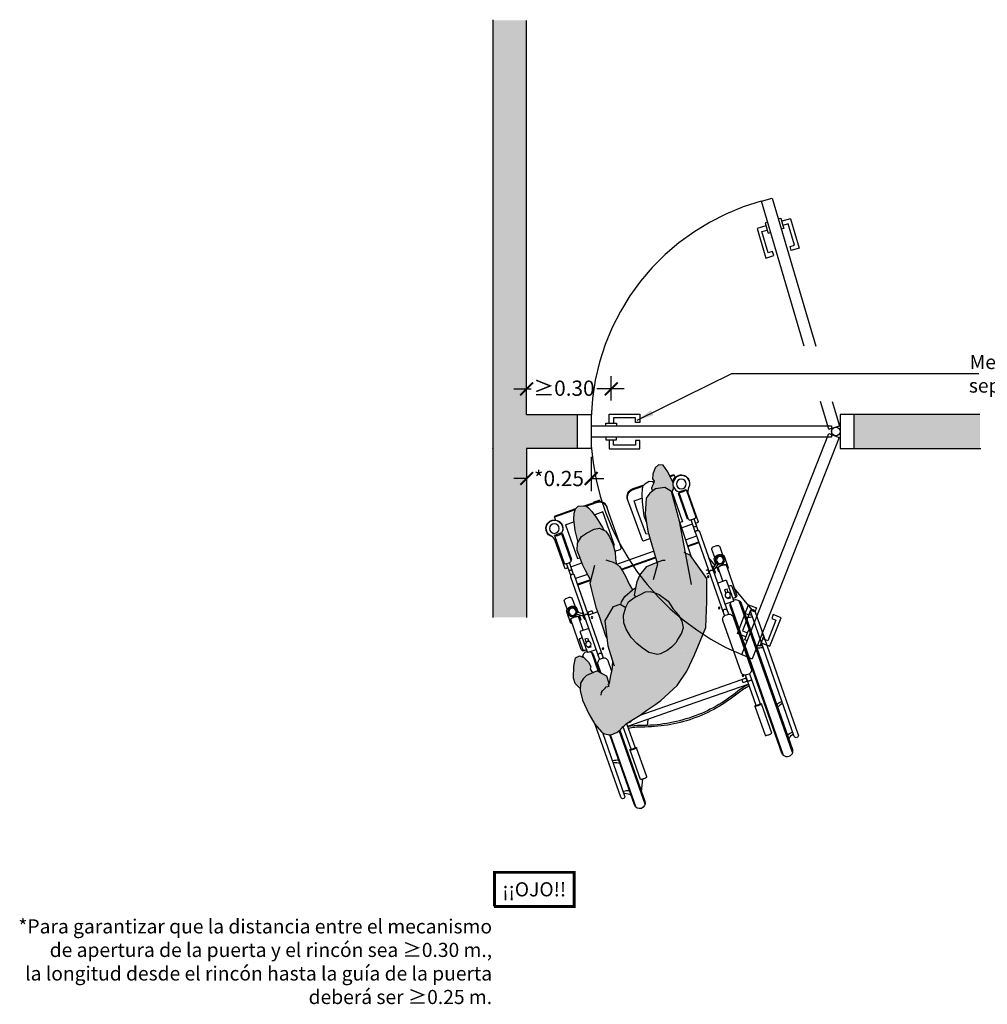
# Model space of a CAD drawing. Units: millimetres. Extents: x -1.29 to 6.98, y -1.99 to 5.27.
# Drawn here: x -1.29 to 2.14, y -1.99 to 1.5 of the extents above; entities that cross this region are included whole.
import ezdxf

# ---------------------------------------------------------------- set-up
doc = ezdxf.new("R2010")
doc.units = ezdxf.units.MM
doc.linetypes.add('LÍNEAS_OCULTAS2', pattern=[0.1875, 0.125, -0.0625])
doc.layers.add('Cotas', color=3, linetype='Continuous')
doc.styles.add('D. Cotas 1-30', font='calibri.ttf', dxfattribs={"height": 0.054})
doc.styles.add('Directriz', font='verdana.ttf', dxfattribs={"height": 0.144})
doc.dimstyles.new('1-30', dxfattribs={"dimscale": 0.03, "dimtxt": 0.054, "dimasz": 1.5, "dimexe": 1.5, "dimexo": 2, "dimgap": 0.75, "dimtad": 0, "dimtih": 1, "dimtoh": 1, "dimzin": 0, "dimdsep": 46, "dimtxsty": 'D. Cotas 1-30', "dimblk1": 'ARCHTICK', "dimblk2": 'ARCHTICK', "dimsah": 1, "dimcen": 2.5, "dimdle": 1.5, "dimclrd": 256, "dimclre": 256, "dimclrt": 4, "dimadec": 0, "dimazin": 0, "dimtfac": 1, "dimtmove": 0, "dimatfit": 3, "dimfxl": 0.44, "dimtolj": 1, "dimtzin": 0, "dimarcsym": 0})
doc.dimstyles.new('directriz', dxfattribs={"dimscale": 0.075, "dimtxt": 0.144, "dimasz": 2.2, "dimexe": 1.5, "dimexo": 3, "dimgap": 0.75, "dimtad": 0, "dimtih": 1, "dimtoh": 1, "dimzin": 0, "dimdsep": 46, "dimtxsty": 'Directriz', "dimblk": 'ARCHTICK', "dimcen": 2.5, "dimdle": 1.5, "dimclrd": 256, "dimclre": 256, "dimclrt": 4, "dimadec": 0, "dimazin": 0, "dimtfac": 1, "dimtmove": 0, "dimatfit": 3, "dimfxl": 0.44, "dimtolj": 1, "dimtzin": 0, "dimarcsym": 0})

# ---------------------------------------------------------------- blocks, each defined once
blk = doc.blocks.new('_ArchTick')
at = {"color": 0, "linetype": 'ByBlock', "const_width": 0.15}
blk.add_lwpolyline([(-0.5, -0.5), (0.5, 0.5)], dxfattribs=at)
blk = doc.blocks.new('USR Alcance 1')
at = {"true_color": 0xdbdbdb}
h = blk.add_hatch(color=254, dxfattribs=at)
h.dxf.hatch_style = 1
h.paths.add_polyline_path([(-0.1436, 0.7572), (-0.1617, 0.7683), (-0.1964, 0.7869), (-0.2216, 0.8016), (-0.2515, 0.8164), (-0.2658, 0.8242), (-0.2723, 0.8274), (-0.2792, 0.8333), (-0.2855, 0.8375), (-0.2929, 0.8436), (-0.299, 0.8488), (-0.3095, 0.8551), (-0.3158, 0.8572), (-0.3239, 0.8603), (-0.3315, 0.8616), (-0.3378, 0.8616), (-0.3418, 0.86), (-0.347, 0.8582), (-0.3528, 0.8559), (-0.3597, 0.8514), (-0.3627, 0.8479), (-0.384, 0.8189), (-0.4016, 0.7808), (-0.4196, 0.7296), (-0.4249, 0.695), (-0.4211, 0.669), (-0.4104, 0.655), (-0.3978, 0.6448), (-0.38, 0.6389), (-0.3603, 0.6326), (-0.3552, 0.6341), (-0.3414, 0.6439), (-0.3257, 0.6537), (-0.3197, 0.6797), (-0.319, 0.6789), (-0.3168, 0.6731), (-0.3153, 0.6664), (-0.3127, 0.6579), (-0.3096, 0.6472), (-0.307, 0.6386), (-0.3053, 0.6309), (-0.3036, 0.6252), (-0.3021, 0.6164), (-0.2996, 0.6055), (-0.3119, 0.5484), (-0.3136, 0.4582), (-0.2791, 0.4101), (-0.2551, 0.4041), (-0.2363, 0.417), (-0.2475, 0.4437), (-0.249, 0.4704), (-0.242, 0.4945), (-0.227, 0.5251), (-0.2099, 0.5485), (-0.1918, 0.5654), (-0.17, 0.5843), (-0.1407, 0.594), (-0.1296, 0.5924), (-0.1046, 0.5827), (-0.0887, 0.5729), (-0.07, 0.5569), (-0.0161, 0.6189), (-0.042, 0.6621), (-0.0813, 0.7091)])
at = {"true_color": 0xb8b8b8}
h = blk.add_hatch(color=9, dxfattribs=at)
h.dxf.hatch_style = 1
h.paths.add_polyline_path([(-0.3778, 0.6312), (-0.3716, 0.6362), (-0.38, 0.6389), (-0.3978, 0.6448), (-0.4104, 0.655), (-0.4211, 0.669), (-0.4239, 0.6877), (-0.4399, 0.6695), (-0.4442, 0.6494), (-0.4391, 0.6069), (-0.43, 0.5788), (-0.4152, 0.5731), (-0.4008, 0.5797), (-0.3854, 0.5978), (-0.379, 0.6137), (-0.3824, 0.6233)])
h = blk.add_hatch(color=9, dxfattribs=at)
h.dxf.hatch_style = 1
h.paths.add_polyline_path([(-0.0482, 0.5267), (-0.0624, 0.5439), (-0.0719, 0.5585), (-0.0887, 0.5729), (-0.1046, 0.5827), (-0.1296, 0.5924), (-0.1407, 0.594), (-0.17, 0.5843), (-0.1918, 0.5654), (-0.2099, 0.5485), (-0.227, 0.5251), (-0.242, 0.4945), (-0.249, 0.4704), (-0.2475, 0.4437), (-0.236, 0.4163), (-0.2246, 0.398), (-0.205, 0.3864), (-0.1827, 0.3776), (-0.1623, 0.3688), (-0.1457, 0.3691), (-0.132, 0.374), (-0.1146, 0.3826), (-0.0856, 0.409), (-0.0705, 0.436), (-0.0535, 0.4612), (-0.0438, 0.4844), (-0.0405, 0.5084)])
at = {"true_color": 0xdbdbdb}
h = blk.add_hatch(color=254, dxfattribs=at)
h.dxf.hatch_style = 1
h.paths.add_polyline_path([(0.0586, 0.3422), (0.0514, 0.4227), (0.0394, 0.514), (-0.0092, 0.6074), (-0.0161, 0.6189), (-0.0703, 0.5561), (-0.0624, 0.5439), (-0.0482, 0.5267), (-0.0405, 0.5084), (-0.0438, 0.4844), (-0.0535, 0.4612), (-0.0705, 0.436), (-0.0856, 0.409), (-0.1146, 0.3826), (-0.132, 0.374), (-0.1457, 0.3691), (-0.1623, 0.3688), (-0.1827, 0.3776), (-0.1979, 0.3836), (-0.2016, 0.3768), (-0.1879, 0.3292), (-0.177, 0.3079), (-0.1491, 0.28), (-0.1169, 0.2697), (-0.1125, 0.2685), (-0.1341, 0.155), (-0.1375, 0.0942), (-0.1291, 0.0391), (-0.1148, 0.022), (-0.0935, 0.0086), (-0.0596, 0.0077), (-0.0377, 0.0238), (-0.0187, 0.1307), (-0.0078, 0.2452), (0.0093, 0.2556)])
h = blk.add_hatch(color=254, dxfattribs=at)
h.dxf.hatch_style = 1
h.paths.add_polyline_path([(-0.2367, 0.2876), (-0.2269, 0.3093), (-0.217, 0.3363), (-0.2065, 0.3571), (-0.236, 0.3784), (-0.2502, 0.3959), (-0.2536, 0.4051), (-0.2551, 0.4041), (-0.2791, 0.4101), (-0.3136, 0.4582), (-0.3124, 0.5211), (-0.3159, 0.5122), (-0.3237, 0.4779), (-0.3321, 0.441), (-0.3398, 0.412), (-0.3457, 0.3745), (-0.3509, 0.3449), (-0.3547, 0.3203), (-0.3512, 0.3106), (-0.3671, 0.2737), (-0.3756, 0.2517), (-0.3826, 0.2253), (-0.3893, 0.2001), (-0.3853, 0.1747), (-0.3695, 0.153), (-0.3507, 0.1426), (-0.3227, 0.1312), (-0.3032, 0.1287), (-0.2821, 0.1419), (-0.2717, 0.1608), (-0.2612, 0.1903), (-0.2563, 0.2187), (-0.2566, 0.243), (-0.2554, 0.2575), (-0.2561, 0.2602), (-0.2544, 0.2613), (-0.2448, 0.2722)])
h = blk.add_hatch(color=254, dxfattribs=at)
h.dxf.hatch_style = 1
h.paths.add_polyline_path([(-0.2246, 0.398), (-0.236, 0.4163), (-0.2363, 0.417), (-0.2536, 0.4051), (-0.2502, 0.3959), (-0.236, 0.3784), (-0.2065, 0.3571), (-0.1941, 0.3508), (-0.2016, 0.3768), (-0.1979, 0.3836), (-0.205, 0.3864)])
at = {"true_color": 0xb8b8b8}
h = blk.add_hatch(color=9, dxfattribs=at)
h.dxf.hatch_style = 1
h.paths.add_polyline_path([(-0.2926, 0.1279), (-0.288, 0.1383), (-0.3032, 0.1287), (-0.3227, 0.1312), (-0.3507, 0.1426), (-0.3695, 0.153), (-0.3838, 0.1727), (-0.3904, 0.1289), (-0.3905, 0.0904), (-0.3879, 0.0677), (-0.3814, 0.0534), (-0.3719, 0.0446), (-0.3526, 0.0448), (-0.3416, 0.047), (-0.335, 0.0555), (-0.3251, 0.0682), (-0.3103, 0.0915)])
h = blk.add_hatch(color=9, dxfattribs=at)
h.dxf.hatch_style = 1
h.paths.add_polyline_path([(-0.0289, -0.0071), (-0.0288, 0.0135), (-0.0369, 0.0285), (-0.0377, 0.0238), (-0.0596, 0.0077), (-0.0935, 0.0086), (-0.1058, 0.0163), (-0.1068, 0.0054), (-0.1027, -0.0039), (-0.0978, -0.0102), (-0.095, -0.0188), (-0.1004, -0.0274), (-0.0977, -0.0444), (-0.0885, -0.062), (-0.052, -0.062), (-0.0433, -0.0473)])
h.paths.add_polyline_path([(-0.052, -0.062), (-0.0885, -0.062), (-0.0867, -0.0655), (-0.074, -0.0751), (-0.0584, -0.0727)])
at = {"color": 6}
for p, q in [((-0.2655, 1.126), (-0.3316, 0.8616)), ((-0.2332, 1.1179), (-0.3003, 0.8496)), ((-0.2414, 1.0729), (-0.2331, 1.0278)), ((0.2717, 0.9917), (0.1336, 0.4392)), ((0.304, 0.9836), (0.1659, 0.4311)), ((-0.384, 0.8189), (-0.3627, 0.8479)), ((-0.3627, 0.8479), (-0.3597, 0.8514)), ((-0.3597, 0.8514), (-0.3528, 0.8559)), ((-0.3528, 0.8559), (-0.347, 0.8582)), ((-0.347, 0.8582), (-0.3418, 0.86)), ((-0.3418, 0.86), (-0.3378, 0.8616)), ((-0.3378, 0.8616), (-0.3315, 0.8616)), ((-0.3315, 0.8616), (-0.3239, 0.8603)), ((-0.3239, 0.8603), (-0.3158, 0.8572)), ((-0.3158, 0.8572), (-0.3095, 0.8551)), ((-0.3095, 0.8551), (-0.299, 0.8488)), ((-0.299, 0.8488), (-0.2929, 0.8436)), ((-0.2929, 0.8436), (-0.2855, 0.8375)), ((-0.2855, 0.8375), (-0.2792, 0.8333)), ((-0.1983, 0.8403), (-0.1944, 0.8193)), ((-0.4016, 0.7808), (-0.384, 0.8189)), ((-0.2792, 0.8333), (-0.2723, 0.8274)), ((-0.2723, 0.8274), (-0.2658, 0.8242)), ((-0.2658, 0.8242), (-0.2515, 0.8164)), ((-0.2515, 0.8164), (-0.2216, 0.8016)), ((-0.4196, 0.7296), (-0.4016, 0.7808)), ((-0.2216, 0.8016), (-0.1964, 0.7869)), ((-0.1964, 0.7869), (-0.1617, 0.7683)), ((-0.1617, 0.7683), (-0.1436, 0.7572)), ((-0.1436, 0.7572), (-0.0813, 0.7091)), ((-0.4249, 0.695), (-0.4196, 0.7296)), ((-0.0813, 0.7091), (-0.042, 0.6621)), ((-0.4211, 0.669), (-0.4249, 0.695)), ((-0.4104, 0.655), (-0.4211, 0.669)), ((-0.3197, 0.6797), (-0.3257, 0.6537)), ((-0.3978, 0.6448), (-0.4104, 0.655)), ((-0.38, 0.6389), (-0.3978, 0.6448)), ((-0.3603, 0.6326), (-0.38, 0.6389)), ((-0.3539, 0.635), (-0.3713, 0.5654)), ((-0.3552, 0.6341), (-0.3603, 0.6326)), ((-0.3414, 0.6439), (-0.3552, 0.6341)), ((-0.3257, 0.6537), (-0.3414, 0.6439)), ((-0.4023, 0.579), (-0.4037, 0.5735)), ((-0.3938, 0.4837), (-0.4062, 0.4341)), ((0.2079, 0.4666), (0.1526, 0.3861)), ((-0.39, 0.4336), (-0.4122, 0.4246)), ((-0.3903, 0.4262), (-0.4096, 0.4184)), ((-0.3366, 0.424), (-0.3707, 0.4325)), ((-0.3505, 0.3497), (-0.3501, 0.3496)), ((0.1149, 0.3566), (0.1025, 0.307)), ((-0.3522, 0.3083), (-0.3988, 0.32)), ((-0.3513, 0.3109), (-0.3981, 0.3226)), ((0.0601, 0.3248), (0.0705, 0.3223)), ((0.088, 0.3141), (0.1033, 0.2957)), ((0.105, 0.3168), (0.1016, 0.3118)), ((-0.4203, 0.2865), (-0.4311, 0.2433)), ((-0.4098, 0.2839), (-0.4206, 0.2407)), ((-0.3609, 0.2881), (-0.4041, 0.2988)), ((0.0923, 0.2984), (0.0724, 0.2693)), ((0.0848, 0.3074), (0.0982, 0.2914)), ((-0.4169, 0.2557), (-0.3772, 0.2458)), ((-0.2544, 0.2614), (-0.1202, 0.2279)), ((0.0084, 0.2551), (-0.0127, 0.2422)), ((0.0017, 0.2199), (0.0423, 0.2097)), ((0.0023, 0.2225), (0.043, 0.2123)), ((-0.0033, 0.1986), (0.037, 0.1886)), ((0.0342, 0.1769), (0.0226, 0.1303)), ((-0.4373, 0.1418), (-0.4337, 0.1409)), ((0.0263, 0.1453), (-0.0134, 0.1552)), ((0.0434, 0.1691), (0.0331, 0.1277)), ((-0.3905, 0.0991), (-0.423, 0.1072)), ((-0.1427, 0.1007), (-0.1358, 0.1246)), ((-0.3829, 0.0567), (-0.4584, 0.0757)), ((-0.2944, 0.0303), (-0.3172, 0.036)), ((-0.0091, 0.0351), (-0.0127, 0.036)), ((-0.1747, 0.0017), (-0.1315, -0.009)), ((-0.1741, 0.0045), (-0.1366, -0.0048)), ((-0.0981, -0.0144), (-0.0963, -0.0148)), ((-0.037, -0.0296), (-0.0226, -0.0331))]:
    blk.add_line(p, q, dxfattribs=at)
for points in [[(-0.2977, 0.8477), (-0.2328, 1.1072, 1), (-0.2709, 1.1167), (-0.3347, 0.8616)], [(-0.36, 0.851), (-0.3024, 1.0817, 1), (-0.3166, 1.0852), (-0.3828, 0.8206)], [(-0.3063, 1.0658, 0.056077), (-0.3038, 1.0648, 0.109157), (-0.284, 1.0643)], [(-0.3046, 1.0728, 0.133004), (-0.3002, 1.0724, 0.097897), (-0.28, 1.0801)], [(-0.2687, 0.9214), (-0.242, 1.0278, -0.296651), (-0.2415, 1.0283, -0.058986), (-0.2382, 1.0285, -0.026428), (-0.2346, 1.0281, -0.01898), (-0.2296, 1.027, -0.01898), (-0.2247, 1.0256, -0.026428), (-0.2214, 1.0243, -0.058986), (-0.2185, 1.0226, -0.296651), (-0.2183, 1.0219), (-0.2449, 0.9154, 0.296651), (-0.2451, 0.9161, 0.058986), (-0.248, 0.9178, 0.026428), (-0.2514, 0.9192, 0.01898), (-0.2562, 0.9206, 0.01898), (-0.2612, 0.9216, 0.026428), (-0.2648, 0.922, 0.058986), (-0.2681, 0.9219, 0.296651), (-0.2687, 0.9214, 0.296651), (-0.2684, 0.9207, 0.058986), (-0.2656, 0.9189, 0.009659), (-0.2643, 0.9184)], [(0.1453, 0.4269, 0.449215), (0.1713, 0.4404), (0.3044, 0.9729, 1), (0.2664, 0.9824), (0.1332, 0.4499, 0.23117), (0.1368, 0.4331)], [(-0.3344, 0.9536, 0.048134), (-0.3323, 0.9531, 0.071927), (-0.3118, 0.953)], [(-0.3327, 0.9603, 0.093052), (-0.3289, 0.9599, 0.07642), (-0.309, 0.9644)], [(-0.272, 0.8272), (-0.2499, 0.9155, 0.2864), (-0.2501, 0.916, 0.063859), (-0.2517, 0.9171, 0.029062), (-0.2538, 0.9179, 0.020942), (-0.2567, 0.9188, 0.020942), (-0.2596, 0.9194, 0.029062), (-0.2618, 0.9196, 0.063859), (-0.2638, 0.9194, 0.2864), (-0.2642, 0.9191), (-0.2847, 0.837)], [(-0.2501, 0.9149, 0.009659), (-0.2488, 0.9147, 0.058986), (-0.2454, 0.9149, 0.296651), (-0.2449, 0.9154)], [(0.2913, 0.9204, 0.109157), (0.309, 0.9116, 0.056077), (0.3117, 0.9113)], [(0.2952, 0.9363, 0.097897), (0.3093, 0.92, 0.133004), (0.3135, 0.9183)], [(0.1721, 0.7286, -0.059285), (0.1309, 0.7498, 0.087555), (-0.0381, 0.8253, 0.087555), (-0.2228, 0.8383, -0.059285), (-0.2691, 0.8389)], [(0.1736, 0.7348, -0.060791), (0.1314, 0.7564, 0.087002), (-0.0366, 0.8315, 0.087002), (-0.2201, 0.8442, -0.060791), (-0.2675, 0.845)], [(-0.2736, 0.8285, 0.031072), (-0.2718, 0.8284, 0.341798), (-0.2717, 0.8285)], [(-0.2566, 0.8192), (-0.2562, 0.821, 0.414214), (-0.2576, 0.8234), (-0.2681, 0.826, 0.161996), (-0.2693, 0.8259)], [(0.1779, 0.6915), (0.2055, 0.8017, 0.2864), (0.2053, 0.8022, 0.063859), (0.2036, 0.8032, 0.029062), (0.2016, 0.8041, 0.020942), (0.1987, 0.8049, 0.020942), (0.1957, 0.8055, 0.029062), (0.1936, 0.8058, 0.063859), (0.1916, 0.8056, 0.2864), (0.1912, 0.8053), (0.1636, 0.695)], [(0.2635, 0.8092, 0.071927), (0.2816, 0.7996, 0.048134), (0.2837, 0.7991)], [(0.2663, 0.8206, 0.07642), (0.2818, 0.8072, 0.093052), (0.2853, 0.8058)], [(0.2053, 0.801, 0.009659), (0.2066, 0.8009, 0.058986), (0.21, 0.8011, 0.296651), (0.2105, 0.8016)], [(0.1642, 0.706), (0.1665, 0.7154, 0.414214), (0.1651, 0.7177), (0.1547, 0.7203, 0.414214), (0.1523, 0.7189), (0.1499, 0.7096)], [(0.1695, 0.7183, 0.341798), (0.1696, 0.718, 0.036651), (0.1714, 0.7172, 0.015615), (0.1735, 0.7165, 0.011101), (0.1764, 0.7157, 0.011101), (0.1794, 0.715, 0.015615), (0.1815, 0.7147, 0.036651), (0.1835, 0.7145, 0.341798), (0.1837, 0.7147)], [(-0.377, 0.5616, 0.23117), (-0.366, 0.5747), (-0.3502, 0.6376)], [(-0.307, 0.6386), (-0.3167, 0.5999, -0.414214), (-0.3345, 0.5892), (-0.3431, 0.5913, -0.414214), (-0.3538, 0.6091), (-0.3459, 0.6407)], [(0.2331, 0.5968, 0.093052), (0.2293, 0.5973, 0.07642), (0.2093, 0.5927)], [(0.2348, 0.6035, 0.048134), (0.2327, 0.6041, 0.071927), (0.2122, 0.6042)], [(-0.3316, 0.5887), (-0.4068, 0.288, -0.102396), (-0.408, 0.2856, -0.100024), (-0.4101, 0.2837, -0.096842), (-0.4127, 0.2828, -0.094707), (-0.4156, 0.283, -0.094707), (-0.4182, 0.2842, -0.096842), (-0.4202, 0.2863, -0.100024), (-0.4212, 0.2889, -0.102396), (-0.421, 0.2916), (-0.3459, 0.5923)], [(-0.3742, 0.4789), (-0.4029, 0.486, -0.414214), (-0.4051, 0.4896), (-0.3872, 0.5611, -0.414214), (-0.3836, 0.5632), (-0.3549, 0.5561)], [(-0.3889, 0.5545), (-0.3978, 0.5567, 0.414214), (-0.4073, 0.551), (-0.4347, 0.4413)], [(-0.389, 0.5538), (-0.3967, 0.5557, 0.414214), (-0.4003, 0.5536), (-0.4099, 0.5151, 0.414214), (-0.4077, 0.5116), (-0.4001, 0.5096)], [(0.2067, 0.4914, 0.056077), (0.2042, 0.4923, 0.109157), (0.1844, 0.4929)], [(-0.4356, 0.4424, -0.227454), (-0.4361, 0.4445), (-0.4334, 0.455), (-0.4353, 0.4555), (-0.4458, 0.4137, 0.134092), (-0.4457, 0.4087, 0.106821), (-0.4427, 0.4033, 0.082445), (-0.4377, 0.3992, 0.070844), (-0.4308, 0.3963, 0.070844), (-0.4233, 0.3955, 0.082445), (-0.417, 0.3968, 0.106821), (-0.4118, 0.4002, 0.134092), (-0.4094, 0.4046)], [(0.1095, 0.4784), (0.0343, 0.1778, 0.102396), (0.0342, 0.175, 0.100024), (0.0352, 0.1724, 0.096842), (0.0371, 0.1704, 0.094707), (0.0398, 0.1692, 0.094707), (0.0426, 0.169, 0.096842), (0.0453, 0.1699, 0.100024), (0.0474, 0.1717, 0.102396), (0.0486, 0.1742), (0.1238, 0.4749)], [(0.205, 0.4844, 0.133004), (0.2005, 0.4848, 0.097897), (0.1804, 0.4771)], [(-0.438, 0.445, 0.227454), (-0.4375, 0.4429, 0.089065), (-0.4337, 0.4393, 0.04605), (-0.4286, 0.4367, 0.034216), (-0.4213, 0.4344, 0.034216), (-0.4137, 0.433, 0.04605), (-0.408, 0.4329, 0.089065), (-0.4029, 0.4342, 0.227454), (-0.4015, 0.4359)], [(-0.4035, 0.4281), (-0.3989, 0.4464), (-0.4008, 0.4469), (-0.4034, 0.4363, -0.227454), (-0.4048, 0.4347, -0.089065), (-0.4099, 0.4334, -0.04605), (-0.4156, 0.4335, -0.025514), (-0.4213, 0.4344, -0.025514), (-0.4267, 0.4363, -0.04605), (-0.4318, 0.4389, -0.089065), (-0.4356, 0.4424)], [(-0.3909, 0.4122), (-0.3899, 0.4355, -0.289898), (-0.3824, 0.4462)], [(-0.3686, 0.432), (-0.3709, 0.4227, 0.414214), (-0.3695, 0.4203), (-0.3591, 0.4177, 0.414214), (-0.3567, 0.4191), (-0.3543, 0.4285)], [(0.0954, 0.3615), (0.1241, 0.3543, 0.414214), (0.1277, 0.3564), (0.1455, 0.4279, 0.414214), (0.1434, 0.4315), (0.1147, 0.4386)], [(0.1311, 0.2998), (0.1585, 0.4095, 0.414214), (0.1528, 0.4191), (0.1439, 0.4213)], [(0.1327, 0.3765), (0.1404, 0.3745, 0.414214), (0.1439, 0.3767), (0.1535, 0.4151, 0.414214), (0.1514, 0.4187), (0.1437, 0.4206)], [(-0.4438, 0.4047), (-0.451, 0.376, 0.414214), (-0.4453, 0.3665), (-0.432, 0.3632, 0.414214), (-0.4225, 0.3689), (-0.4153, 0.3976)], [(0.0684, 0.3228), (0.0661, 0.3134, -0.414214), (0.0637, 0.312), (0.0575, 0.3135)], [(0.0787, 0.2948), (0.0888, 0.3158, 0.289898), (0.0872, 0.3288)], [(0.0973, 0.3029), (0.1019, 0.3212), (0.1038, 0.3207), (0.1012, 0.3102, 0.227454), (0.1016, 0.3081, 0.089065), (0.1054, 0.3046, 0.04605), (0.1105, 0.3019, 0.025514), (0.116, 0.3001, 0.025514), (0.1216, 0.2992, 0.04605), (0.1274, 0.2991, 0.089065), (0.1324, 0.3004, 0.227454), (0.1338, 0.302), (0.1364, 0.3125), (0.1383, 0.3121), (0.1279, 0.2702, -0.134092), (0.1254, 0.2659)], [(0.0914, 0.2793, 0.134092), (0.0915, 0.2744, 0.106821), (0.0945, 0.269, 0.082445), (0.0995, 0.2648, 0.070844), (0.1065, 0.262, 0.070844), (0.1139, 0.2612, 0.082445), (0.1203, 0.2625, 0.106821), (0.1254, 0.2659)], [(0.0993, 0.3107, 0.227454), (0.0997, 0.3086, 0.089065), (0.1035, 0.305, 0.04605), (0.1086, 0.3024, 0.034216), (0.116, 0.3, 0.034216), (0.1236, 0.2987, 0.04605), (0.1293, 0.2986, 0.089065), (0.1343, 0.2999, 0.227454), (0.1357, 0.3015)], [(-0.4274, 0.2583), (-0.4379, 0.261), (-0.4635, 0.1588, -0.200106), (-0.477, 0.1406, 2.666398), (-0.4385, 0.1335), (-0.465, 0.1402), (-0.4398, 0.241, -0.216092), (-0.4387, 0.2423, -0.093108), (-0.4352, 0.2433, -0.049776), (-0.4311, 0.2433, -0.037322), (-0.4258, 0.2424, -0.037322), (-0.4206, 0.2407, -0.049776), (-0.417, 0.2388, -0.093108), (-0.4144, 0.2362, -0.216092), (-0.4141, 0.2346), (-0.4393, 0.1338)], [(-0.4144, 0.2658, 0.268846), (-0.4145, 0.2662, 0.071939), (-0.4157, 0.267, 0.033766), (-0.4172, 0.2677, 0.0245), (-0.4193, 0.2683, 0.0245), (-0.4215, 0.2687, 0.033766), (-0.4231, 0.2689, 0.071939), (-0.4245, 0.2687, 0.268846), (-0.4248, 0.2684)], [(0.0934, 0.2704), (0.0862, 0.2417, 0.414214), (0.0919, 0.2322), (0.1052, 0.2289, 0.414214), (0.1148, 0.2346), (0.1219, 0.2633)], [(-0.2568, 0.2157), (-0.2374, 0.2108, -0.414214), (-0.2338, 0.2049), (-0.265, 0.0786)], [(-0.1306, 0.1837), (-0.15, 0.1888, 0.414214), (-0.156, 0.1853), (-0.189, 0.0594)], [(-0.4396, 0.1354, 0.093108), (-0.4422, 0.138, 0.049776), (-0.4458, 0.1399, 0.037322), (-0.451, 0.1416, 0.037322), (-0.4563, 0.1425, 0.049776), (-0.4604, 0.1425, 0.093108), (-0.4639, 0.1415, 0.216092), (-0.465, 0.1402)], [(0.0368, 0.1427), (0.0474, 0.1401), (0.022, 0.0378, 0.200106), (0.0254, 0.0155, -1.169014), (-0.0289, -0.007, -1.169014)], [(-0.0288, 0.0075, -0.230576), (-0.0119, 0.0273), (0.0146, 0.0207), (0.0396, 0.1216, 0.216092), (0.0393, 0.1232, 0.093108), (0.0367, 0.1258, 0.049776), (0.0331, 0.1277, 0.037322), (0.0279, 0.1294, 0.037322), (0.0226, 0.1303, 0.049776), (0.0185, 0.1303, 0.093108), (0.015, 0.1292, 0.216092), (0.0139, 0.1279), (-0.0111, 0.0271, -0.216092), (-0.0101, 0.0284)], [(-0.265, 0.0786), (-0.2707, 0.0561, -0.414214), (-0.3064, 0.0348)], [(-0.3499, 0.0454), (-0.3067, 0.0346, 0.046447), (-0.3013, 0.0338)], [(-0.3434, 0.0467), (-0.306, 0.0373, 0.041096), (-0.3012, 0.0365)], [(-0.189, 0.0594), (-0.1947, 0.0369, 0.414214), (-0.1733, 0.0012)], [(0.0146, 0.0207, 0.216092), (0.0143, 0.0223, 0.093108), (0.0117, 0.0249, 0.049776), (0.0081, 0.0269, 0.037322), (0.0029, 0.0286, 0.037322), (-0.0024, 0.0295, 0.049776), (-0.0065, 0.0295, 0.093108), (-0.0101, 0.0284)]]:
    blk.add_lwpolyline(points, format="xyb", dxfattribs=at)
for points in [[(0.2105, 0.8016, 0.296651), (0.2103, 0.8023, 0.058986), (0.2074, 0.804, 0.026428), (0.204, 0.8053, 0.01898), (0.1991, 0.8067, 0.01898), (0.1942, 0.8078, 0.026428), (0.1906, 0.8082, 0.058986), (0.1872, 0.808, 0.296651), (0.1867, 0.8075), (0.2133, 0.914, -0.296651), (0.2139, 0.9145, -0.058986), (0.2172, 0.9147, -0.026428), (0.2208, 0.9142, -0.01898), (0.2258, 0.9132, -0.01898), (0.2306, 0.9118, -0.026428), (0.234, 0.9105, -0.058986), (0.2369, 0.9087, -0.296651), (0.2371, 0.908)], [(0.217, 0.4719), (0.3299, 0.9236, 1), (0.3157, 0.9271), (0.2028, 0.4755, 1)], [(0.1858, 0.6746, 0.414214), (0.1751, 0.6925), (0.1666, 0.6946, 0.414214), (0.1487, 0.6839), (0.1016, 0.4953, 0.414214), (0.1123, 0.4774), (0.1208, 0.4753, 0.414214), (0.1387, 0.486)]]:
    blk.add_lwpolyline(points, format="xyb", close=True, dxfattribs=at)
for points in [[(0.1718, 0.7277), (-0.0487, 0.7829), (-0.2693, 0.838)], [(-0.2243, 0.803), (-0.0543, 0.7605), (0.1662, 0.7053)], [(-0.3522, 0.7181), (-0.3502, 0.7093), (-0.3456, 0.7044), (-0.3406, 0.6995), (-0.3354, 0.6951), (-0.3316, 0.6915), (-0.3257, 0.69), (-0.3206, 0.6893), (-0.3242, 0.6854), (-0.319, 0.6789), (-0.3168, 0.6731), (-0.3153, 0.6664), (-0.3127, 0.6579), (-0.3096, 0.6472), (-0.307, 0.6386), (-0.3053, 0.6309), (-0.3036, 0.6252), (-0.3021, 0.6164), (-0.2996, 0.6055)], [(-0.4239, 0.6877), (-0.4399, 0.6695), (-0.4442, 0.6494), (-0.4391, 0.6069), (-0.43, 0.5788), (-0.4152, 0.5731), (-0.4008, 0.5797), (-0.3854, 0.5978), (-0.379, 0.6137), (-0.3824, 0.6233), (-0.3778, 0.6312), (-0.3716, 0.6362)], [(-0.042, 0.6621), (-0.0092, 0.6074), (0.0394, 0.514), (0.0514, 0.4227), (0.0586, 0.3422), (0.0088, 0.2548)], [(-0.2958, 0.6209), (-0.2977, 0.6145), (-0.3119, 0.5484), (-0.3136, 0.4582), (-0.2791, 0.4101), (-0.2551, 0.4041), (-0.2363, 0.417)], [(-0.3871, 0.5272), (-0.3902, 0.515), (-0.3812, 0.5128), (-0.3781, 0.525)], [(-0.3741, 0.5413), (-0.373, 0.5456), (-0.382, 0.5479), (-0.383, 0.5436)], [(-0.3124, 0.5211), (-0.3159, 0.5122), (-0.3237, 0.4779), (-0.3321, 0.441), (-0.3398, 0.412), (-0.3457, 0.3745), (-0.3509, 0.3449), (-0.3547, 0.3203), (-0.3322, 0.2577)], [(-0.4055, 0.42), (-0.4094, 0.4046), (-0.4092, 0.4051)], [(0.1336, 0.4144), (0.1347, 0.4187), (0.1257, 0.4209), (0.1247, 0.4167)], [(-0.2536, 0.4051), (-0.2502, 0.3959), (-0.236, 0.3784), (-0.2065, 0.3571), (-0.1941, 0.3508)], [(-0.1979, 0.3836), (-0.2016, 0.3768), (-0.1879, 0.3292), (-0.177, 0.3079), (-0.1491, 0.28), (-0.1169, 0.2697), (-0.0906, 0.2631), (-0.0827, 0.2631)], [(0.1296, 0.3981), (0.1265, 0.3859), (0.1175, 0.3881), (0.1206, 0.4003)], [(-0.2917, 0.2429), (-0.2812, 0.2469), (-0.2659, 0.2536), (-0.2544, 0.2613), (-0.2448, 0.2722), (-0.2367, 0.2876), (-0.2269, 0.3093), (-0.217, 0.3363), (-0.2065, 0.3571)], [(0.0029, 0.3577), (-0.0187, 0.1307), (-0.0377, 0.0238), (-0.0596, 0.0077)], [(-0.0596, 0.0077), (-0.0935, 0.0086), (-0.1148, 0.022), (-0.1291, 0.0391), (-0.1375, 0.0942), (-0.1341, 0.155), (-0.1111, 0.2756), (-0.131, 0.3295)], [(-0.3512, 0.3106), (-0.3671, 0.2737), (-0.3756, 0.2517), (-0.3826, 0.2253), (-0.3893, 0.2001), (-0.3853, 0.1747), (-0.3695, 0.153), (-0.3507, 0.1426), (-0.3227, 0.1312), (-0.3032, 0.1287), (-0.2821, 0.1419), (-0.2717, 0.1608), (-0.2612, 0.1903), (-0.2563, 0.2187), (-0.2566, 0.243), (-0.2554, 0.2575), (-0.2561, 0.2602)], [(-0.2405, 0.2804), (-0.1782, 0.2648), (-0.1161, 0.2493)], [(-0.2392, 0.2829), (-0.1776, 0.2675), (-0.1156, 0.252)], [(0.0953, 0.2948), (0.0914, 0.2793), (0.0916, 0.2799)], [(0.0105, 0.2579), (-0.0182, 0.1345), (-0.0184, 0.1336)], [(-0.4146, 0.2324), (-0.4111, 0.2315), (-0.4345, 0.1376), (-0.4381, 0.1385)], [(-0.422, 0.1067), (-0.3914, 0.2291), (-0.3822, 0.2268)], [(-0.2601, 0.1963), (-0.2564, 0.1954), (-0.2771, 0.1104)], [(-0.3838, 0.1727), (-0.3904, 0.1289), (-0.3905, 0.0904), (-0.3879, 0.0677), (-0.3814, 0.0534), (-0.3719, 0.0446), (-0.3526, 0.0448), (-0.3416, 0.047), (-0.335, 0.0555), (-0.3251, 0.0682), (-0.3103, 0.0915), (-0.2926, 0.1279), (-0.288, 0.1383)], [(-0.137, 0.1651), (-0.1407, 0.1661), (-0.1632, 0.0816)], [(-0.2771, 0.1104), (-0.2866, 0.0731), (-0.3153, 0.0804)], [(-0.0354, 0.0258), (-0.0086, 0.1338), (-0.0178, 0.1361)], [(0.0134, 0.1258), (0.0098, 0.1266), (-0.0135, 0.0327), (-0.0099, 0.0318)], [(-0.3815, 0.0535), (-0.4591, 0.073), (-0.4563, 0.0842)], [(-0.1633, 0.0817), (-0.1726, 0.0444), (-0.1438, 0.0372)], [(-0.0968, -0.0133), (-0.101, -0.0166), (-0.113, -0.0197), (-0.1293, -0.0108), (-0.138, -0.0037), (-0.1399, 0.0069), (-0.1427, 0.0228), (-0.1448, 0.0503), (-0.1434, 0.0907), (-0.1427, 0.1007)], [(-0.0369, 0.0285), (-0.0288, 0.0135), (-0.0289, -0.0071), (-0.0433, -0.0473), (-0.0584, -0.0727), (-0.074, -0.0751), (-0.0867, -0.0655), (-0.0977, -0.0444), (-0.1004, -0.0274), (-0.095, -0.0188), (-0.0978, -0.0102), (-0.1027, -0.0039), (-0.1068, 0.0054), (-0.1058, 0.0163)], [(-0.101, -0.0166), (-0.0952, -0.018)], [(-0.0379, -0.0322), (-0.0232, -0.0359), (-0.0204, -0.0247)]]:
    blk.add_lwpolyline(points, dxfattribs=at)
blk.add_lwpolyline([(-0.2475, 0.4437), (-0.236, 0.4163), (-0.2246, 0.398), (-0.205, 0.3864), (-0.1827, 0.3776), (-0.1623, 0.3688), (-0.1457, 0.3691), (-0.132, 0.374), (-0.1146, 0.3826), (-0.0856, 0.409), (-0.0705, 0.436), (-0.0535, 0.4612), (-0.0438, 0.4844), (-0.0405, 0.5084), (-0.0482, 0.5267), (-0.0624, 0.5439), (-0.0719, 0.5585), (-0.0887, 0.5729), (-0.1046, 0.5827), (-0.1296, 0.5924), (-0.1407, 0.594), (-0.17, 0.5843), (-0.1918, 0.5654), (-0.2099, 0.5485), (-0.227, 0.5251), (-0.242, 0.4945), (-0.249, 0.4704)], close=True, dxfattribs=at)
for centre, radius in [((0.1542, 0.6962), 0.00277), ((-0.3302, 0.5552), 0.00277), ((-0.3806, 0.5343), 0.00962), ((-0.426, 0.4153), 0.0167), ((-0.426, 0.4153), 0.0125), ((-0.3586, 0.4417), 0.00277), ((0.0925, 0.4496), 0.00277), ((0.1271, 0.4074), 0.00962), ((0.0641, 0.336), 0.00277), ((0.1112, 0.281), 0.0167), ((0.1112, 0.281), 0.0125), ((-0.4628, 0.1156), 0.0171), ((0, 0), 0.0171)]:
    blk.add_circle(centre, radius, dxfattribs=at)
for centre, radius, start, end in [((0.1874, 0.8074), 0.000661, 165.9635, 232.0556), ((0.1957, 0.818), 0.0142, 232.0556, 245.5586), ((0.2041, 0.8364), 0.0344, 245.5586, 247.7722), ((1.81, 0.2272), 2.2811, 168.3306, 168.3636), ((-0.385, 0.5795), 0.0196, 184.5341, 262.7248), ((-0.3421, 0.5769), 0.00735, 165.9635, 345.9635), ((0.1132, 0.4631), 0.00735, 165.9635, 345.9635), ((-0.3776, 0.435), 0.00735, 165.9635, 345.9635), ((0.0777, 0.3211), 0.00735, 165.9635, 345.9635), ((-0.4628, 0.1156), 0.0298, 120.6277, 38.396), ((0.0289, 0.1333), 0.0227, 62.3224, 89.8027), ((-0.2985, 0.066), 0.0294, 255.7479, 345.7479), ((-0.1655, 0.0325), 0.0294, 165.9635, 255.9635), ((-0.0006, -0.0024), 0.0298, 192.7311, 346.0626)]:
    blk.add_arc(centre, radius, start, end, dxfattribs=at)
blk = doc.blocks.new('*D8')
at = {"layer": 'Cotas', "lineweight": -2, "transparency": 16777216}
for p, q in [((0.732, -0.0477), (0.732, -0.169)), ((0.5034, -0.0778), (0.5034, -0.169)), ((0.5034, -0.124), (0.4584, -0.124)), ((0.5034, -0.124), (0.5043, -0.124)), ((0.732, -0.124), (0.731, -0.124)), ((0.732, -0.124), (0.777, -0.124))]:
    blk.add_line(p, q, dxfattribs=at)
at = {"layer": 'DEFPOINTS', "color": 0, "transparency": 16777216}
for p in [(0.732, 0.0123), (0.5034, -0.0178), (0.732, -0.124)]:
    blk.add_point(p, dxfattribs=at)
at = {"layer": 'Cotas', "lineweight": -2, "transparency": 16777216, "xscale": 0.045, "yscale": 0.045, "zscale": 0.045}
blk.add_blockref('_ArchTick', (0.5034, -0.124), dxfattribs=at)
at = {"layer": 'Cotas', "lineweight": -2, "transparency": 16777216, "xscale": 0.045, "yscale": 0.045, "zscale": 0.045, "rotation": 180}
blk.add_blockref('_ArchTick', (0.732, -0.124), dxfattribs=at)
at = {"layer": 'Cotas', "color": 4, "transparency": 16777216, "insert": (0.6177, -0.124), "char_height": 0.054, "attachment_point": 5, "style": 'D. Cotas 1-30'}
blk.add_mtext('\\A1;{\\C1;*0.25}', dxfattribs=at)
blk = doc.blocks.new('*D9')
at = {"layer": 'Cotas', "lineweight": -2, "transparency": 16777216}
for p, q in [((0.5034, 0.1512), (0.5034, 0.2381)), ((0.8034, 0.1522), (0.8034, 0.2381)), ((0.4584, 0.1931), (0.5199, 0.1931)), ((0.8484, 0.1931), (0.7515, 0.1931))]:
    blk.add_line(p, q, dxfattribs=at)
at = {"layer": 'DEFPOINTS', "color": 0, "transparency": 16777216}
for p in [(0.5034, 0.1931), (0.5034, 0.0912), (0.8034, 0.0922)]:
    blk.add_point(p, dxfattribs=at)
at = {"layer": 'Cotas', "lineweight": -2, "transparency": 16777216, "xscale": 0.045, "yscale": 0.045, "zscale": 0.045, "rotation": 180}
blk.add_blockref('_ArchTick', (0.5034, 0.1931), dxfattribs=at)
at = {"layer": 'Cotas', "lineweight": -2, "transparency": 16777216, "xscale": 0.045, "yscale": 0.045, "zscale": 0.045}
blk.add_blockref('_ArchTick', (0.8034, 0.1931), dxfattribs=at)
at = {"layer": 'Cotas', "color": 4, "transparency": 16777216, "insert": (0.6357, 0.1958), "char_height": 0.054, "attachment_point": 5, "style": 'D. Cotas 1-30'}
blk.add_mtext('\\A1;{\\C1;≥0.30}', dxfattribs=at)

msp = doc.modelspace()

# ---------------------------------------------------------------- hatches: boundary and pattern name
h = msp.add_hatch(color=253)
h.dxf.hatch_style = 1
h.paths.add_polyline_path([(0.5034, 1.4984), (0.3834, 1.4984), (0.3834, -0.6158), (0.5034, -0.6158), (0.5034, -0.0178), (0.6819, -0.0178), (0.6819, 0.1022), (0.5034, 0.1022)])
h = msp.add_hatch(color=253)
h.dxf.hatch_style = 1
h.paths.add_polyline_path([(2.1091, -0.0178), (2.1091, 0.1022), (1.6638, 0.1022), (1.6638, -0.0178)])

# ---------------------------------------------------------------- linework, layer by layer
at = {"lineweight": 25}
msp.add_line((0.3834, 1.501), (0.3834, -0.6158), dxfattribs=at)
at = {"color": 4, "linetype": 'LÍNEAS_OCULTAS2', "ltscale": 0.3}
for p, q in [((1.3348, 0.8578), (1.3731, 0.8691)), ((1.5733, 0.0507), (1.6116, 0.062))]:
    msp.add_line(p, q, dxfattribs=at)
at = {"color": 4, "linetype": 'LÍNEAS_OCULTAS2', "ltscale": 12}
for p, q in [((1.4863, 0.3449), (1.3348, 0.8578)), ((1.3731, 0.8691), (1.528, 0.3449)), ((1.3511, 0.7703), (1.3197, 0.7611)), ((1.4383, 0.7961), (1.4069, 0.7868)), ((1.4294, 0.778), (1.4111, 0.7726)), ((1.4517, 0.7024), (1.4294, 0.778)), ((1.4383, 0.7961), (1.469, 0.6919)), ((1.3197, 0.7611), (1.3505, 0.6569)), ((1.337, 0.7508), (1.3552, 0.7561)), ((1.3593, 0.6751), (1.337, 0.7508)), ((1.4364, 0.6979), (1.4517, 0.7024)), ((1.4406, 0.6835), (1.4364, 0.6979)), ((1.3505, 0.6569), (1.3789, 0.6653)), ((1.3746, 0.6796), (1.3593, 0.6751)), ((1.3789, 0.6653), (1.3746, 0.6796)), ((1.469, 0.6919), (1.4406, 0.6835)), ((1.5733, 0.0507), (1.5443, 0.1488)), ((1.586, 0.1488), (1.6116, 0.062)), ((1.2652, -0.7478), (1.5737, 0.0352)), ((1.5737, 0.0352), (1.6109, 0.0206)), ((1.6109, 0.0206), (1.3024, -0.7624)), ((1.2498, -0.6729), (1.2896, -0.5718)), ((1.2968, -0.5907), (1.2679, -0.6641)), ((1.2896, -0.5718), (1.3171, -0.5827)), ((1.3116, -0.5966), (1.2968, -0.5907)), ((1.3171, -0.5827), (1.3116, -0.5966)), ((1.3864, -0.626), (1.3575, -0.6994)), ((1.3648, -0.7182), (1.4046, -0.6171)), ((1.377, -0.6063), (1.3716, -0.6202)), ((1.3716, -0.6202), (1.3864, -0.626)), ((1.4046, -0.6171), (1.377, -0.6063)), ((1.2802, -0.6848), (1.2498, -0.6729)), ((1.2679, -0.6641), (1.2856, -0.6711)), ((1.3575, -0.6994), (1.3398, -0.6924)), ((1.3344, -0.7062), (1.3648, -0.7182)), ((1.2652, -0.7478), (1.3024, -0.7624))]:
    msp.add_line(p, q, dxfattribs=at)
at = {"color": 4}
for p, q in [((0.796, 0.0715), (0.796, 0.1042)), ((0.796, 0.1042), (0.9046, 0.1042)), ((0.8896, 0.0905), (0.8108, 0.0905)), ((0.8108, 0.0905), (0.8108, 0.0715)), ((0.8896, 0.0746), (0.8896, 0.0905)), ((0.9046, 0.0746), (0.8896, 0.0746)), ((0.9046, 0.1042), (0.9046, 0.0746)), ((0.7319, 0.0624), (1.583, 0.0624)), ((1.583, 0.0624), (1.583, 0.0224)), ((1.6138, 0.0422), (1.6138, 0.0022)), ((1.583, 0.0224), (0.7319, 0.0224)), ((0.796, 0.0132), (0.796, -0.0194)), ((0.8108, -0.0058), (0.8108, 0.0132)), ((0.9046, 0.0102), (0.8896, 0.0101)), ((0.8896, 0.0101), (0.8896, -0.0058)), ((0.9046, -0.0194), (0.9046, 0.0102)), ((0.796, -0.0194), (0.9046, -0.0194)), ((0.8896, -0.0058), (0.8108, -0.0058))]:
    msp.add_line(p, q, dxfattribs=at)
at = {"lineweight": 25}
for points in [[(0.5034, 0.1022), (0.5034, 1.4984)], [(0.5034, 0.1022), (0.6819, 0.1022), (0.6819, -0.0178), (0.5034, -0.0178)], [(2.1091, 0.1022), (1.6638, 0.1022)], [(1.6638, -0.0178), (1.6638, 0.1022)], [(0.5034, -0.0178), (0.5034, -0.6158)], [(1.6638, -0.0178), (2.1122, -0.0178)]]:
    msp.add_lwpolyline(points, dxfattribs=at)
at = {"color": 4, "linetype": 'LÍNEAS_OCULTAS2', "ltscale": 12}
for points in [[(1.3565, 0.784), (1.3478, 0.7814), (1.3552, 0.7561)], [(1.3949, 0.7953), (1.4037, 0.7979), (1.4111, 0.7726)], [(1.4111, 0.7726), (1.4144, 0.7615), (1.4056, 0.7589)], [(1.3552, 0.7561), (1.3585, 0.745), (1.3673, 0.7476)], [(1.2856, -0.6711), (1.2899, -0.6603), (1.2984, -0.6637)], [(1.2845, -0.6989), (1.276, -0.6956), (1.2856, -0.6711)], [(1.3217, -0.7136), (1.3302, -0.7169), (1.3398, -0.6924)], [(1.3398, -0.6924), (1.3441, -0.6817), (1.3356, -0.6783)]]:
    msp.add_lwpolyline(points, dxfattribs=at)
at = {"color": 4}
for points in [[(0.6819, 0.1022), (0.7319, 0.1022), (0.7319, -0.0178), (0.6819, -0.0178)], [(0.7844, 0.0624), (0.7844, 0.0715), (0.8108, 0.0715)], [(0.8108, 0.0715), (0.8223, 0.0715), (0.8223, 0.0624)], [(1.6638, 0.1022), (1.6138, 0.1022), (1.6138, -0.0178), (1.6638, -0.0178)], [(0.7844, 0.0224), (0.7844, 0.0132), (0.8108, 0.0132)], [(0.8108, 0.0132), (0.8223, 0.0132), (0.8223, 0.0224)]]:
    msp.add_lwpolyline(points, dxfattribs=at)
msp.add_lwpolyline([(0.3834, -0.0178), (0.3834, -0.0171)])
at = {"color": 1, "const_width": 0.01}
msp.add_lwpolyline([(0.3883, -1.6397), (0.6718, -1.6397), (0.6718, -1.5192), (0.3898, -1.5192), (0.3898, -1.6397)], dxfattribs=at)
at = {"color": 4}
msp.add_circle((1.5984, 0.0422), 0.0153, dxfattribs=at)
at = {"color": 4, "linetype": 'LÍNEAS_OCULTAS2', "ltscale": 12}
for centre, radius, start, end in [((1.5488, 0.0691), 0.8172, 105.1859, 178.3804), ((1.6032, 0.058), 0.8738, 184.3205, 247.2416)]:
    msp.add_arc(centre, radius, start, end, dxfattribs=at)

# ---------------------------------------------------------------- block references
at = {"xscale": -1, "rotation": 185.3023538134625}
msp.add_blockref('USR Alcance 1', (1.0516, -0.1433), dxfattribs=at)

# ---------------------------------------------------------------- texts
at = {"color": 1, "insert": (0.4174, -1.5791), "char_height": 0.049998, "attachment_point": 4, "style": 'Directriz'}
msp.add_mtext('\\A1;{\\fCalibri|b1|i0|c0|p34;¡¡OJO!!}', dxfattribs=at)
at = {"layer": 'Cotas', "color": 4, "char_height": 0.049998, "style": 'Directriz'}
for s, insert, attachment_point in [('\\A1;\\pi-0.77262;{\\fCalibri|b0|i0|c0|p34;Mecanismo  de apertura \\P\\pi-0.82547;separado del rincón ≥0.30}', (2.1112, 0.2468), 4), ('\\A1;*Para garantizar que la distancia entre el mecanismo\\Pde apertura de la puerta y el rincón sea ≥0.30 m., \\Pla longitud desde el rincón hasta la guía de la puerta \\Pdeberá ser ≥0.25 m.', (0.381, -1.8354), 6)]:
    msp.add_mtext(s, dxfattribs=dict(at, insert=insert, attachment_point=attachment_point))

# ---------------------------------------------------------------- dimensions: what is measured, and where the dimension line sits
at = {"layer": 'Cotas'}
dim = msp.add_linear_dim(base=(0.5034, 0.1931), p1=(0.8034, 0.0922), p2=(0.5034, 0.0912), text='{\\C1;≥0.30}', dimstyle='1-30', override={"dimtmove": 2}, dxfattribs=at)
dim.commit()
dim.dimension.update_dxf_attribs({"geometry": '*D9', "text_midpoint": (0.6357, 0.1958), "dimtype": 160})
dim = msp.add_linear_dim(base=(0.732, -0.124), p1=(0.5034, -0.0178), p2=(0.732, 0.0123), text='{\\C1;*0.25}', dimstyle='1-30', override={"dimgap": 0.75}, dxfattribs=at)
dim.commit()
dim.dimension.update_dxf_attribs({"geometry": '*D8', "text_midpoint": (0.6177, -0.124)})

# ---------------------------------------------------------------- leaders
at = {"layer": 'Cotas', "linetype": 'LÍNEAS_OCULTAS2', "ltscale": 7}
msp.add_leader([(0.8944, 0.0822), (1.23, 0.2473), (2.1112, 0.2473)], dimstyle='directriz', override={"dimasz": 0.8}, dxfattribs=at)

doc.saveas('drawing.dxf')
